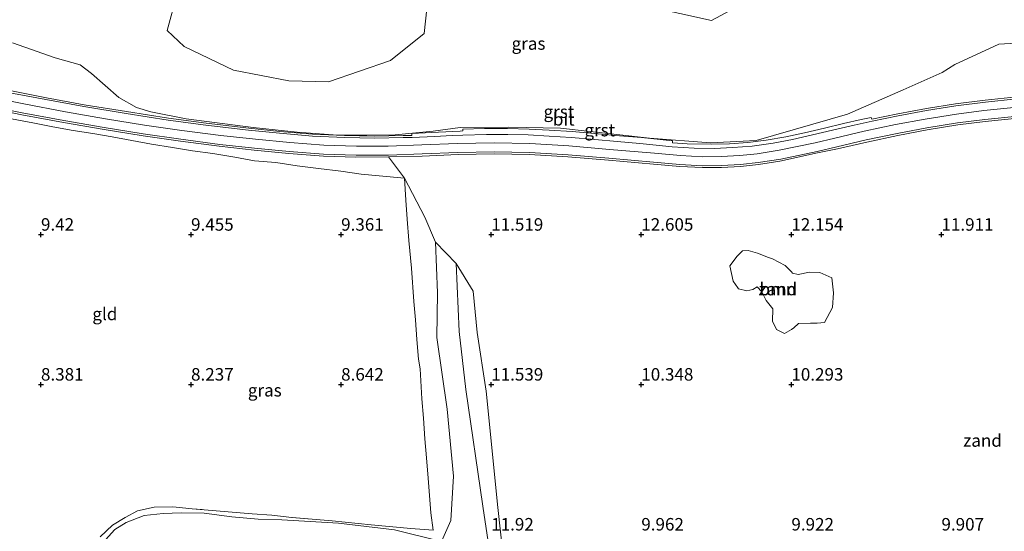
# Model space of a CAD drawing. Units: metres. Extents: x 169991 to 180009, y 431249 to 437328.
# Drawn here: x 172756 to 172953, y 434111 to 434213 of the extents above; entities that cross this region are included whole.
import ezdxf
from ezdxf.enums import TextEntityAlignment as Align

# ---------------------------------------------------------------- set-up
doc = ezdxf.new("R2010")
doc.units = ezdxf.units.M
doc.linetypes.add('IE-TERREINAFSCHEIDING', pattern=[10, 8, -2])
doc.layers.get('0').update_dxf_attribs({"lineweight": 25})
for name, color, linetype, lineweight in [('B-ME-GR-BOOM-GV-B6', 93, 'Continuous', 18), ('B-ME-GW-KRUINLIJN-L-B1', 93, 'Continuous', 18), ('B-ME-GW-TEENLIJN-L-B1', 93, 'Continuous', 18), ('B-ME-IE-GRASLAND-GV-B6', 93, 'Continuous', 18), ('B-ME-IE-GRONDWERKLIJN-GROND_INGERICHT-GV-B6', 253, 'Continuous', 18), ('B-ME-IE-GRONDWERKLIJN-GROND_NIETINGERICHT-GV-B6', 253, 'Continuous', 18), ('B-ME-IE-TERREINAFSCHEIDING-RASTERHEKWERK-L-B1', 8, 'IE-TERREINAFSCHEIDING', 18), ('B-ME-OB-BEKLEDING-GV-B6', 253, 'Continuous', 18), ('B-ME-VH-VERH_SOORT-BITUMEN-GV-B6', 8, 'IE-TERREINAFSCHEIDING-NATUURLIJK-HOUTWAL', 18), ('B-ME-VH-VERH_SOORT-GV-B6', 8, 'Continuous', 18)]:
    doc.layers.add(name, color=color, linetype=linetype, lineweight=lineweight)
doc.layers.add('B-ME-GW-HOOGTEPUNT-S-B1', color=10, linetype='Continuous')
doc.styles.add('NLCS-ISO', font='NLCS-ISO.TTF')
doc.linetypes.add('IE-TERREINAFSCHEIDING-NATUURLIJK-HOUTWAL', pattern='A,7,-1.5,[67,NLCS.SHX,S=0.75,R=45,X=0,Y=0],-1.5,7,-1.5,[70,NLCS.SHX,S=0.75,R=0,X=0,Y=0],-1.5', length=20)

# ---------------------------------------------------------------- blocks, each defined once
blk = doc.blocks.new('hoogtepunt')
for p, q in [((-0.5, 0), (0.5, 0)), ((0, 0.5), (0, -0.5))]:
    blk.add_line(p, q)

msp = doc.modelspace()

# ---------------------------------------------------------------- linework, layer by layer
at = {"layer": 'B-ME-GR-BOOM-GV-B6'}
msp.add_polyline3d([(172899.1984, 434165.6859, 11.992), (172900.2028, 434166.7198, 12.0547), (172901.3549, 434166.838, 12.0463), (172903.2455, 434166.3062, 11.9778), (172905.4317, 434165.4317, 11.8792), (172906.1996, 434165.1246, 11.8587), (172908.7696, 434163.7953, 11.7716), (172910, 434162.5403, 11.6915), (172910.2467, 434162.2887, 11.6739), (172911.3397, 434162.0228, 11.6485), (172913.6439, 434162.4955, 11.6592), (172915.7117, 434162.4364, 11.6387), (172918.075, 434161.3138, 11.5499), (172918.3999, 434158.3302, 11.3622), (172918.1931, 434155.4057, 11.1824), (172916.5979, 434152.422, 11.0102), (172915.1504, 434152.2448, 11.011), (172913.8211, 434152.2448, 11.0217), (172911.4283, 434152.2153, 11.0393), (172910.5125, 434151.329, 10.9917), (172910, 434151.0199, 10.9767), (172908.6515, 434150.2065, 10.9287), (172907.0267, 434150.9745, 10.9793), (172906.2291, 434152.6584, 11.0852), (172906.3177, 434155.1398, 11.239), (172904.9588, 434156.7941, 11.3441), (172904.0726, 434158.5665, 11.4557), (172903.1864, 434159.5414, 11.5178), (172902.3002, 434159.0392, 11.4883), (172901.1185, 434158.7438, 11.4721), (172899.4347, 434159.1573, 11.5008), (172899.3212, 434159.3212, 11.5112), (172898.3712, 434160.6935, 11.6287), (172897.6918, 434163.7362, 11.8679), (172899.1984, 434165.6859, 11.992)], dxfattribs=at)
at = {"layer": 'B-ME-GW-KRUINLIJN-L-B1'}
for points in [[(172754.286, 434208.341, 10.341), (172762.818, 434205.344, 10.239), (172767.828, 434203.953, 10.168), (172770.115, 434202.21, 10.297), (172775.59, 434197.454, 10.113), (172779.095, 434195.401, 10.117), (172781.973, 434194.543, 9.973), (172789.033, 434193.143, 9.94), (172802.387, 434191.448, 9.986), (172811.19, 434190.523, 9.983), (172819.287, 434189.922, 10.072), (172825.119, 434189.919, 10.097), (172830.815, 434189.987, 10.254), (172838.374, 434190.703, 10.518), (172843.816, 434191.442, 10.679), (172853.514, 434191.52, 10.842), (172863.868, 434191.283, 10.955), (172881.644, 434189.304, 11.166), (172893.834, 434188.349, 11.376), (172902.965, 434188.822, 11.351), (172921.213, 434194.107, 11.275), (172932.319, 434198.977, 11.226), (172940.115, 434202.412, 11.108), (172942.679, 434204.021, 11.155), (172951.496, 434208.131, 10.766), (172970.934, 434209.25, 10.975)], [(172955.135, 434195.4689, 11.478), (172948.4761, 434194.817, 11.523), (172942.9823, 434194.1272, 11.555), (172936.7641, 434193.1301, 11.606), (172930.8306, 434192.0004, 11.643), (172924.5839, 434190.703, 11.657), (172918.7048, 434189.2995, 11.658), (172914.7638, 434188.3716, 11.659), (172907.5568, 434186.8757, 11.607), (172903.1554, 434186.1924, 11.538), (172899.6878, 434185.8503, 11.506), (172895.9775, 434185.6117, 11.457), (172892.2662, 434185.5923, 11.418), (172887.8643, 434185.8267, 11.363), (172882.6085, 434186.2982, 11.3), (172873.6352, 434187.0595, 11.196), (172865.5309, 434187.7563, 11.106), (172857.717, 434188.2328, 11.007), (172850.5908, 434188.3844, 10.897), (172843.2748, 434188.2352, 10.751), (172836.1454, 434187.9348, 10.563), (172829.4353, 434187.7209, 10.341), (172823.0532, 434187.6921, 10.124), (172816.5722, 434187.9098, 10.003), (172809.7782, 434188.4018, 9.955), (172802.8634, 434189.0673, 9.935), (172795.9637, 434189.8481, 9.985), (172788.1794, 434190.8466, 9.946), (172780.6936, 434191.9215, 9.976), (172772.9299, 434193.1769, 9.971), (172764.9065, 434194.5913, 9.987), (172756.5519, 434196.1421, 10.004), (172747.898, 434197.8946, 9.995)], [(172852.821, 434101.955, 11.508), (172851.353, 434115.406, 11.492), (172849.012, 434138.644, 11.722), (172847.216, 434150.428, 11.837), (172846.4163, 434158.6743, 11.737), (172842.993, 434164.243, 11.583), (172843.59, 434150.598, 11.39), (172844.943, 434138.98, 11.672), (172848.324, 434115.627, 11.523), (172850.435, 434101.358, 11.517)]]:
    msp.add_polyline3d(points, dxfattribs=at)
at = {"layer": 'B-ME-GW-TEENLIJN-L-B1'}
msp.add_polyline3d([(172772.876, 434108.917, 7.654), (172774.732, 434110.97, 7.631), (172777.039, 434112.389, 7.654), (172780.651, 434113.754, 7.757), (172784.422, 434114.188, 7.714), (172788.034, 434114.326, 7.792), (172792.597, 434114.243, 7.816), (172798.13, 434113.551, 7.911), (172803.391, 434113.06, 7.863), (172808.18, 434112.904, 7.74), (172819.461, 434112.267, 7.854), (172830.694, 434110.885, 7.936), (172840.061, 434108.57, 8.646), (172841.945, 434112.807, 9.23), (172842.474, 434121.64, 9.443), (172841.167, 434135.054, 9.585), (172839.105, 434149.398, 9.672), (172839.247, 434158.348, 9.978), (172838.833, 434168.504, 10.262), (172836.72, 434173.497, 10.458), (172832.6681, 434181.2754, 10.331)], dxfattribs=at)
at = {"layer": 'B-ME-IE-GRASLAND-GV-B6'}
for points in [[(172754.286, 434208.341, 10.341), (172762.818, 434205.344, 10.239), (172767.828, 434203.953, 10.168), (172770.115, 434202.21, 10.297), (172775.59, 434197.454, 10.113), (172779.095, 434195.401, 10.117), (172781.973, 434194.543, 9.973), (172789.033, 434193.143, 9.94), (172802.387, 434191.448, 9.986), (172811.19, 434190.523, 9.983), (172819.287, 434189.922, 10.072), (172825.119, 434189.919, 10.097), (172830.815, 434189.987, 10.254), (172838.374, 434190.703, 10.518), (172843.816, 434191.442, 10.679), (172853.514, 434191.52, 10.842), (172863.868, 434191.283, 10.955), (172881.644, 434189.304, 11.166), (172893.834, 434188.349, 11.376), (172902.965, 434188.822, 11.351), (172921.213, 434194.107, 11.275), (172932.319, 434198.977, 11.226), (172940.115, 434202.412, 11.108), (172942.679, 434204.021, 11.155), (172951.496, 434208.131, 10.766), (172970.934, 434209.25, 10.975)], [(172955.067, 434197.552, 11.387), (172948.771, 434196.918, 11.446), (172942.804, 434196.178, 11.479), (172936.982, 434195.234, 11.519), (172931.273, 434194.192, 11.531), (172926.06, 434193.08, 11.535), (172925.94, 434193.458, 11.52), (172923.929, 434193.026, 11.525), (172920.402, 434192.233, 11.536), (172916.629, 434191.32, 11.534), (172912.622, 434190.381, 11.517), (172908.909, 434189.587, 11.48), (172904.96, 434188.875, 11.434), (172901.305, 434188.427, 11.401), (172897.622, 434188.143, 11.365), (172894.017, 434188.063, 11.333), (172889.183, 434188.143, 11.268), (172886.227, 434188.375, 11.23), (172886.27, 434188.756, 11.216), (172880.032, 434189.408, 11.114), (172875.621, 434189.795, 11.075), (172871.384, 434190.177, 11.027), (172866.21, 434190.597, 10.965), (172861.59, 434190.916, 10.918), (172857.61, 434191.085, 10.891), (172853.271, 434191.256, 10.848), (172848.629, 434191.206, 10.794), (172844.303, 434191.117, 10.735), (172844.315, 434190.739, 10.758), (172843.812, 434190.682, 10.735), (172839.469, 434190.485, 10.67), (172834.167, 434190.242, 10.526), (172834.108, 434189.826, 10.529), (172832.428, 434189.816, 10.487), (172826.664, 434189.698, 10.311), (172820.702, 434189.806, 10.177), (172814.309, 434190.11, 10.109), (172807.726, 434190.661, 10.081), (172801.565, 434191.288, 10.075), (172793.021, 434192.288, 10.072), (172785.505, 434193.323, 10.072), (172777.113, 434194.607, 10.079), (172768.629, 434195.998, 10.09), (172761.131, 434197.36, 10.123), (172752.791, 434199.01, 10.111)], [(172747.437, 434195.742, 9.985), (172756.156, 434193.979, 9.987), (172764.529, 434192.422, 9.976), (172772.606, 434191.013, 9.949), (172780.407, 434189.749, 9.96), (172787.908, 434188.667, 9.932), (172795.629, 434187.677, 9.964), (172802.603, 434186.882, 9.927), (172809.566, 434186.208, 9.933), (172816.485, 434185.709, 9.997), (172822.963, 434185.517, 10.121), (172829.496, 434185.529, 10.327), (172832.6681, 434181.2754, 10.331)], [(172832.6681, 434181.2754, 10.331), (172823.9823, 434182.1133, 10.247), (172819.9561, 434182.6855, 10.205), (172815.46, 434183.2578, 9.964), (172811.2294, 434183.7687, 9.829), (172806.9785, 434184.4227, 9.853), (172802.7071, 434184.7906, 9.903), (172798.7832, 434185.5263, 9.928), (172794.3483, 434186.2007, 9.899), (172790.2609, 434186.7321, 9.82), (172786.3165, 434187.427, 9.868), (172782.0655, 434188.1014, 9.895), (172778.1825, 434188.8167, 9.853), (172774.2381, 434189.532, 9.823), (172770.355, 434190.2269, 9.837), (172766.4515, 434190.8196, 9.878), (172762.3436, 434191.5349, 9.888), (172758.3788, 434192.3319, 9.975), (172754.1278, 434193.1494, 9.884)], [(172771.8469, 434109.5407, 7.837), (172774.3198, 434111.8297, 7.835), (172776.8132, 434113.3829, 7.812), (172779.2656, 434114.7113, 7.948), (172782.6173, 434115.4266, 7.973), (172786.3778, 434115.5084, 7.861), (172790.1995, 434115.1405, 8.071), (172802.1962, 434114.1186, 8.034), (172806.1406, 434113.8325, 7.905), (172810.1463, 434113.3625, 8.331), (172818.1781, 434112.7085, 8.33), (172825.9851, 434111.9114, 8.098), (172833.9556, 434111.2166, 8.428), (172838.411, 434110.8487, 9.682), (172837.9409, 434114.3435, 9.925), (172837.43, 434121.2717, 10.291), (172837.0417, 434125.2978, 9.865), (172836.7351, 434129.14, 9.872), (172836.449, 434133.2479, 9.615), (172836.1016, 434137.1105, 9.748), (172835.7746, 434143.1599, 9.465), (172835.4476, 434145.0402, 9.87), (172835.1614, 434149.0254, 10.035), (172834.8549, 434152.9289, 10.264), (172834.5279, 434156.6281, 9.938), (172834.0987, 434163.2497, 10.108), (172833.5469, 434168.8495, 10.312), (172833.1995, 434173.0596, 10.403), (172832.9542, 434176.9018, 10.293), (172832.6681, 434181.2754, 10.331), (172836.72, 434173.497, 10.458), (172838.833, 434168.504, 10.262), (172839.247, 434158.348, 9.978), (172839.105, 434149.398, 9.672), (172841.167, 434135.054, 9.585), (172842.474, 434121.64, 9.443), (172841.945, 434112.807, 9.23), (172840.061, 434108.57, 8.646), (172830.694, 434110.885, 7.936), (172819.461, 434112.267, 7.854), (172808.18, 434112.904, 7.74), (172803.391, 434113.06, 7.863), (172798.13, 434113.551, 7.911), (172792.597, 434114.243, 7.816), (172788.034, 434114.326, 7.792), (172784.422, 434114.188, 7.714), (172780.651, 434113.754, 7.757), (172777.039, 434112.389, 7.654), (172774.732, 434110.97, 7.631), (172772.876, 434108.917, 7.654)], [(172772.876, 434108.917, 7.654), (172774.732, 434110.97, 7.631), (172777.039, 434112.389, 7.654), (172780.651, 434113.754, 7.757), (172784.422, 434114.188, 7.714), (172788.034, 434114.326, 7.792), (172792.597, 434114.243, 7.816), (172798.13, 434113.551, 7.911), (172803.391, 434113.06, 7.863), (172808.18, 434112.904, 7.74), (172819.461, 434112.267, 7.854), (172830.694, 434110.885, 7.936), (172840.061, 434108.57, 8.646), (172841.945, 434112.807, 9.23), (172842.474, 434121.64, 9.443), (172841.167, 434135.054, 9.585), (172839.105, 434149.398, 9.672), (172839.247, 434158.348, 9.978), (172838.833, 434168.504, 10.262), (172842.993, 434164.243, 11.583), (172843.59, 434150.598, 11.39), (172844.943, 434138.98, 11.672), (172848.324, 434115.627, 11.523), (172850.435, 434101.358, 11.517)], [(172850.435, 434101.358, 11.517), (172848.324, 434115.627, 11.523), (172844.943, 434138.98, 11.672), (172843.59, 434150.598, 11.39), (172842.993, 434164.243, 11.583), (172846.4163, 434158.6743, 11.737), (172847.216, 434150.428, 11.837), (172849.012, 434138.644, 11.722), (172851.353, 434115.406, 11.492), (172852.821, 434101.955, 11.508)]]:
    msp.add_polyline3d(points, dxfattribs=at)
at = {"layer": 'B-ME-IE-GRONDWERKLIJN-GROND_INGERICHT-GV-B6'}
for points in [[(172754.1278, 434193.1494, 9.884), (172758.3788, 434192.3319, 9.975), (172762.3436, 434191.5349, 9.888), (172766.4515, 434190.8196, 9.878), (172770.355, 434190.2269, 9.837), (172774.2381, 434189.532, 9.823), (172778.1825, 434188.8167, 9.853), (172782.0655, 434188.1014, 9.895), (172786.3165, 434187.427, 9.868), (172790.2609, 434186.7321, 9.82), (172794.3483, 434186.2007, 9.899), (172798.7832, 434185.5263, 9.928), (172802.7071, 434184.7906, 9.903), (172806.9785, 434184.4227, 9.853), (172811.2294, 434183.7687, 9.829), (172815.46, 434183.2578, 9.964), (172819.9561, 434182.6855, 10.205), (172823.9823, 434182.1133, 10.247), (172832.6681, 434181.2754, 10.331)], [(172832.6681, 434181.2754, 10.331), (172832.9542, 434176.9018, 10.293), (172833.1995, 434173.0596, 10.403), (172833.5469, 434168.8495, 10.312), (172834.0987, 434163.2497, 10.108), (172834.5279, 434156.6281, 9.938), (172834.8549, 434152.9289, 10.264), (172835.1614, 434149.0254, 10.035), (172835.4476, 434145.0402, 9.87), (172835.7746, 434143.1599, 9.465), (172836.1016, 434137.1105, 9.748), (172836.449, 434133.2479, 9.615), (172836.7351, 434129.14, 9.872), (172837.0417, 434125.2978, 9.865), (172837.43, 434121.2717, 10.291), (172837.9409, 434114.3435, 9.925), (172838.411, 434110.8487, 9.682), (172833.9556, 434111.2166, 8.428), (172825.9851, 434111.9114, 8.098), (172818.1781, 434112.7085, 8.33), (172810.1463, 434113.3625, 8.331), (172806.1406, 434113.8325, 7.905), (172802.1962, 434114.1186, 8.034), (172790.1995, 434115.1405, 8.071), (172786.3778, 434115.5084, 7.861), (172782.6173, 434115.4266, 7.973), (172779.2656, 434114.7113, 7.948), (172776.8132, 434113.3829, 7.812), (172774.3198, 434111.8297, 7.835), (172771.8469, 434109.5407, 7.837)]]:
    msp.add_polyline3d(points, dxfattribs=at)
at = {"layer": 'B-ME-IE-GRONDWERKLIJN-GROND_NIETINGERICHT-GV-B6'}
for points in [[(172906.98, 434219.848, 4.941), (172894.038, 434212.852, 5.415), (172875.675, 434217.01, 5.173)], [(172837.152, 434215.17, 5.455), (172836.571, 434210.243, 5.876), (172829.883, 434204.814, 6.421), (172817.492, 434200.571, 7.416), (172809.518, 434200.775, 7.637), (172798.517, 434202.917, 7.842), (172788.618, 434207.639, 7.866), (172785.217, 434210.864, 7.723), (172787.172, 434217.972, 6.804)], [(172852.821, 434101.955, 11.508), (172851.353, 434115.406, 11.492), (172849.012, 434138.644, 11.722), (172847.216, 434150.428, 11.837), (172846.4163, 434158.6743, 11.737), (172842.993, 434164.243, 11.583), (172838.833, 434168.504, 10.262), (172836.72, 434173.497, 10.458), (172832.6681, 434181.2754, 10.331), (172829.496, 434185.529, 10.327), (172836.181, 434185.721, 10.56), (172843.372, 434186.05, 10.754), (172850.572, 434186.188, 10.9), (172857.684, 434186.037, 11.031), (172865.349, 434185.553, 11.121), (172873.451, 434184.872, 11.213), (172882.421, 434184.071, 11.308), (172887.674, 434183.634, 11.378), (172892.215, 434183.407, 11.427), (172896.015, 434183.419, 11.464), (172899.82, 434183.635, 11.506), (172903.431, 434184.039, 11.548), (172907.698, 434184.684, 11.604), (172915.222, 434186.337, 11.66), (172919.224, 434187.181, 11.656), (172925.092, 434188.526, 11.658), (172931.262, 434189.851, 11.648), (172937.161, 434190.965, 11.616), (172943.293, 434191.946, 11.583), (172948.728, 434192.651, 11.536), (172955.286, 434193.267, 11.487)], [(172899.1984, 434165.6859, 11.992), (172897.6918, 434163.7362, 11.8679), (172898.3712, 434160.6935, 11.6287), (172899.3212, 434159.3212, 11.5112), (172899.4347, 434159.1573, 11.5008), (172901.1185, 434158.7438, 11.4721), (172902.3002, 434159.0392, 11.4883), (172903.1864, 434159.5414, 11.5178), (172904.0726, 434158.5665, 11.4557), (172904.9588, 434156.7941, 11.3441), (172906.3177, 434155.1398, 11.239), (172906.2291, 434152.6584, 11.0852), (172907.0267, 434150.9745, 10.9793), (172908.6515, 434150.2065, 10.9287), (172910, 434151.0199, 10.9767), (172910.5125, 434151.329, 10.9917), (172911.4283, 434152.2153, 11.0393), (172913.8211, 434152.2448, 11.0217), (172915.1504, 434152.2448, 11.011), (172916.5979, 434152.422, 11.0102), (172918.1931, 434155.4057, 11.1824), (172918.3999, 434158.3302, 11.3622), (172918.075, 434161.3138, 11.5499), (172915.7117, 434162.4364, 11.6387), (172913.6439, 434162.4955, 11.6592), (172911.3397, 434162.0228, 11.6485), (172910.2467, 434162.2887, 11.6739), (172910, 434162.5403, 11.6915), (172908.7696, 434163.7953, 11.7716), (172906.1996, 434165.1246, 11.8587), (172905.4317, 434165.4317, 11.8792), (172903.2455, 434166.3062, 11.9778), (172901.3549, 434166.838, 12.0463), (172900.2028, 434166.7198, 12.0547), (172899.1984, 434165.6859, 11.992)]]:
    msp.add_polyline3d(points, dxfattribs=at)
at = {"layer": 'B-ME-IE-TERREINAFSCHEIDING-RASTERHEKWERK-L-B1'}
msp.add_polyline3d([(172754.1278, 434193.1494, 9.884), (172758.3788, 434192.3319, 9.975), (172762.3436, 434191.5349, 9.888), (172766.4515, 434190.8196, 9.878), (172770.355, 434190.2269, 9.837), (172774.2381, 434189.532, 9.823), (172778.1825, 434188.8167, 9.853), (172782.0655, 434188.1014, 9.895), (172786.3165, 434187.427, 9.868), (172790.2609, 434186.7321, 9.82), (172794.3483, 434186.2007, 9.899), (172798.7832, 434185.5263, 9.928), (172802.7071, 434184.7906, 9.903), (172806.9785, 434184.4227, 9.853), (172811.2294, 434183.7687, 9.829), (172815.46, 434183.2578, 9.964), (172819.9561, 434182.6855, 10.205), (172823.9823, 434182.1133, 10.247), (172832.6681, 434181.2754, 10.331), (172832.9542, 434176.9018, 10.293), (172833.1995, 434173.0596, 10.403), (172833.5469, 434168.8495, 10.312), (172834.0987, 434163.2497, 10.108), (172834.5279, 434156.6281, 9.938), (172834.8549, 434152.9289, 10.264), (172835.1614, 434149.0254, 10.035), (172835.4476, 434145.0402, 9.87), (172835.7746, 434143.1599, 9.465), (172836.1016, 434137.1105, 9.748), (172836.449, 434133.2479, 9.615), (172836.7351, 434129.14, 9.872), (172837.0417, 434125.2978, 9.865), (172837.43, 434121.2717, 10.291), (172837.9409, 434114.3435, 9.925), (172838.411, 434110.8487, 9.682), (172833.9556, 434111.2166, 8.428), (172825.9851, 434111.9114, 8.098), (172818.1781, 434112.7085, 8.33), (172810.1463, 434113.3625, 8.331), (172806.1406, 434113.8325, 7.905), (172802.1962, 434114.1186, 8.034), (172790.1995, 434115.1405, 8.071), (172786.3778, 434115.5084, 7.861), (172782.6173, 434115.4266, 7.973), (172779.2656, 434114.7113, 7.948), (172776.8132, 434113.3829, 7.812), (172774.3198, 434111.8297, 7.835), (172771.8469, 434109.5407, 7.837)], dxfattribs=at)
at = {"layer": 'B-ME-OB-BEKLEDING-GV-B6'}
for points in [[(172875.675, 434217.01, 5.173), (172894.038, 434212.852, 5.415), (172906.98, 434219.848, 4.941)], [(172787.172, 434217.972, 6.804), (172785.217, 434210.864, 7.723), (172788.618, 434207.639, 7.866), (172798.517, 434202.917, 7.842), (172809.518, 434200.775, 7.637), (172817.492, 434200.571, 7.416), (172829.883, 434204.814, 6.421), (172836.571, 434210.243, 5.876), (172837.152, 434215.17, 5.455)], [(173044.836, 434213.503, 6.468), (173043.38, 434204.983, 9.526), (173037.12, 434204.633, 10.163), (173029.262, 434202.83, 10.976), (173004.363, 434206.406, 11.007), (172983.755, 434208.762, 10.972), (172970.934, 434209.25, 10.975), (172951.496, 434208.131, 10.766), (172942.679, 434204.021, 11.155), (172940.115, 434202.412, 11.108)], [(172940.115, 434202.412, 11.108), (172932.319, 434198.977, 11.226), (172921.213, 434194.107, 11.275), (172902.965, 434188.822, 11.351), (172893.834, 434188.349, 11.376), (172881.644, 434189.304, 11.166), (172863.868, 434191.283, 10.955), (172853.514, 434191.52, 10.842), (172843.816, 434191.442, 10.679), (172838.374, 434190.703, 10.518), (172830.815, 434189.987, 10.254), (172825.119, 434189.919, 10.097), (172819.287, 434189.922, 10.072), (172811.19, 434190.523, 9.983), (172802.387, 434191.448, 9.986), (172789.033, 434193.143, 9.94), (172781.973, 434194.543, 9.973), (172779.095, 434195.401, 10.117), (172775.59, 434197.454, 10.113), (172770.115, 434202.21, 10.297), (172767.828, 434203.953, 10.168), (172762.818, 434205.344, 10.239), (172754.286, 434208.341, 10.341)]]:
    msp.add_polyline3d(points, dxfattribs=at)
at = {"layer": 'B-ME-VH-VERH_SOORT-BITUMEN-GV-B6'}
for points in [[(172752.72, 434198.599, 10.104), (172760.955, 434197.001, 10.106), (172768.55, 434195.609, 10.075), (172777.017, 434194.2, 10.072), (172785.45, 434192.919, 10.054), (172792.943, 434191.884, 10.056), (172801.51, 434190.91, 10.072), (172807.653, 434190.268, 10.059), (172814.284, 434189.701, 10.086), (172820.747, 434189.401, 10.155), (172826.727, 434189.31, 10.295), (172832.427, 434189.414, 10.477), (172834.183, 434189.458, 10.536), (172838.656, 434189.624, 10.656), (172842.182, 434189.83, 10.734), (172844.303, 434189.885, 10.769), (172849.085, 434190.026, 10.832), (172853.309, 434190.056, 10.883), (172857.357, 434189.934, 10.912), (172861.594, 434189.71, 10.967), (172866.009, 434189.416, 11.008), (172870.687, 434189.041, 11.054), (172875.184, 434188.656, 11.117), (172879.71, 434188.224, 11.166), (172882.978, 434187.876, 11.215), (172886.164, 434187.585, 11.242), (172890.538, 434187.285, 11.305), (172894.554, 434187.248, 11.348), (172898.32, 434187.395, 11.401), (172902.139, 434187.715, 11.428), (172906.394, 434188.303, 11.483), (172910.217, 434189.056, 11.522), (172914.258, 434189.93, 11.546), (172918.252, 434190.896, 11.57), (172922.586, 434191.893, 11.57), (172926.139, 434192.68, 11.56), (172931.318, 434193.795, 11.544), (172937.024, 434194.864, 11.537), (172942.869, 434195.778, 11.483), (172948.832, 434196.528, 11.449), (172954.981, 434197.145, 11.412)], [(172955.285, 434193.675, 11.478), (172948.676, 434193.028, 11.523), (172943.237, 434192.345, 11.555), (172937.075, 434191.357, 11.606), (172931.182, 434190.235, 11.643), (172924.976, 434188.946, 11.657), (172919.12, 434187.548, 11.658), (172915.153, 434186.614, 11.659), (172907.878, 434185.104, 11.607), (172903.382, 434184.406, 11.538), (172899.834, 434184.056, 11.506), (172896.04, 434183.812, 11.457), (172892.223, 434183.792, 11.418), (172887.736, 434184.031, 11.363), (172882.452, 434184.505, 11.3), (172873.482, 434185.266, 11.196), (172865.399, 434185.961, 11.106), (172857.643, 434186.434, 11.007), (172850.59, 434186.584, 10.897), (172843.331, 434186.436, 10.751), (172836.212, 434186.136, 10.563), (172829.468, 434185.921, 10.341), (172823.027, 434185.892, 10.124), (172816.477, 434186.112, 10.003), (172809.627, 434186.608, 9.955), (172802.676, 434187.277, 9.935), (172795.748, 434188.061, 9.985), (172787.937, 434189.063, 9.946), (172780.422, 434190.142, 9.976), (172772.63, 434191.402, 9.971), (172764.586, 434192.82, 9.987), (172756.209, 434194.375, 10.004), (172747.533, 434196.132, 9.995)]]:
    msp.add_polyline3d(points, dxfattribs=at)
at = {"layer": 'B-ME-VH-VERH_SOORT-GV-B6'}
for points in [[(172954.981, 434197.145, 11.412), (172948.832, 434196.528, 11.449), (172942.869, 434195.778, 11.483), (172937.024, 434194.864, 11.537), (172931.318, 434193.795, 11.544), (172926.139, 434192.68, 11.56), (172922.586, 434191.893, 11.57), (172918.252, 434190.896, 11.57), (172914.258, 434189.93, 11.546), (172910.217, 434189.056, 11.522), (172906.394, 434188.303, 11.483), (172902.139, 434187.715, 11.428), (172898.32, 434187.395, 11.401), (172894.554, 434187.248, 11.348), (172890.538, 434187.285, 11.305), (172886.164, 434187.585, 11.242), (172882.978, 434187.876, 11.215), (172879.71, 434188.224, 11.166), (172875.184, 434188.656, 11.117), (172870.687, 434189.041, 11.054), (172866.009, 434189.416, 11.008), (172861.594, 434189.71, 10.967), (172857.357, 434189.934, 10.912), (172853.309, 434190.056, 10.883), (172849.085, 434190.026, 10.832), (172844.303, 434189.885, 10.769), (172842.182, 434189.83, 10.734), (172838.656, 434189.624, 10.656), (172834.183, 434189.458, 10.536), (172832.427, 434189.414, 10.477), (172826.727, 434189.31, 10.295), (172820.747, 434189.401, 10.155), (172814.284, 434189.701, 10.086), (172807.653, 434190.268, 10.059), (172801.51, 434190.91, 10.072), (172792.943, 434191.884, 10.056), (172785.45, 434192.919, 10.054), (172777.017, 434194.2, 10.072), (172768.55, 434195.609, 10.075), (172760.955, 434197.001, 10.106), (172752.72, 434198.599, 10.104)], [(172752.791, 434199.01, 10.111), (172761.131, 434197.36, 10.123), (172768.629, 434195.998, 10.09), (172777.113, 434194.607, 10.079), (172785.505, 434193.323, 10.072), (172793.021, 434192.288, 10.072), (172801.565, 434191.288, 10.075), (172807.726, 434190.661, 10.081), (172814.309, 434190.11, 10.109), (172820.702, 434189.806, 10.177), (172826.664, 434189.698, 10.311), (172832.428, 434189.816, 10.487), (172834.108, 434189.826, 10.529), (172834.167, 434190.242, 10.526), (172839.469, 434190.485, 10.67), (172843.812, 434190.682, 10.735), (172844.315, 434190.739, 10.758), (172844.303, 434191.117, 10.735), (172848.629, 434191.206, 10.794), (172853.271, 434191.256, 10.848), (172857.61, 434191.085, 10.891), (172861.59, 434190.916, 10.918), (172866.21, 434190.597, 10.965), (172871.384, 434190.177, 11.027), (172875.621, 434189.795, 11.075), (172880.032, 434189.408, 11.114), (172886.27, 434188.756, 11.216), (172886.227, 434188.375, 11.23), (172889.183, 434188.143, 11.268), (172894.017, 434188.063, 11.333), (172897.622, 434188.143, 11.365), (172901.305, 434188.427, 11.401), (172904.96, 434188.875, 11.434), (172908.909, 434189.587, 11.48), (172912.622, 434190.381, 11.517), (172916.629, 434191.32, 11.534), (172920.402, 434192.233, 11.536), (172923.929, 434193.026, 11.525), (172925.94, 434193.458, 11.52), (172926.06, 434193.08, 11.535), (172931.273, 434194.192, 11.531), (172936.982, 434195.234, 11.519), (172942.804, 434196.178, 11.479), (172948.771, 434196.918, 11.446), (172955.067, 434197.552, 11.387)], [(172955.286, 434193.267, 11.487), (172948.728, 434192.651, 11.536), (172943.293, 434191.946, 11.583), (172937.161, 434190.965, 11.616), (172931.262, 434189.851, 11.648), (172925.092, 434188.526, 11.658), (172919.224, 434187.181, 11.656), (172915.222, 434186.337, 11.66), (172907.698, 434184.684, 11.604), (172903.431, 434184.039, 11.548), (172899.82, 434183.635, 11.506), (172896.015, 434183.419, 11.464), (172892.215, 434183.407, 11.427), (172887.674, 434183.634, 11.378), (172882.421, 434184.071, 11.308), (172873.451, 434184.872, 11.213), (172865.349, 434185.553, 11.121), (172857.684, 434186.037, 11.031), (172850.572, 434186.188, 10.9), (172843.372, 434186.05, 10.754), (172836.181, 434185.721, 10.56), (172829.496, 434185.529, 10.327), (172822.963, 434185.517, 10.121), (172816.485, 434185.709, 9.997), (172809.566, 434186.208, 9.933), (172802.603, 434186.882, 9.927), (172795.629, 434187.677, 9.964), (172787.908, 434188.667, 9.932), (172780.407, 434189.749, 9.96), (172772.606, 434191.013, 9.949), (172764.529, 434192.422, 9.976), (172756.156, 434193.979, 9.987), (172747.437, 434195.742, 9.985)], [(172747.533, 434196.132, 9.995), (172756.209, 434194.375, 10.004), (172764.586, 434192.82, 9.987), (172772.63, 434191.402, 9.971), (172780.422, 434190.142, 9.976), (172787.937, 434189.063, 9.946), (172795.748, 434188.061, 9.985), (172802.676, 434187.277, 9.935), (172809.627, 434186.608, 9.955), (172816.477, 434186.112, 10.003), (172823.027, 434185.892, 10.124), (172829.468, 434185.921, 10.341), (172836.212, 434186.136, 10.563), (172843.331, 434186.436, 10.751), (172850.59, 434186.584, 10.897), (172857.643, 434186.434, 11.007), (172865.399, 434185.961, 11.106), (172873.482, 434185.266, 11.196), (172882.452, 434184.505, 11.3), (172887.736, 434184.031, 11.363), (172892.223, 434183.792, 11.418), (172896.04, 434183.812, 11.457), (172899.834, 434184.056, 11.506), (172903.382, 434184.406, 11.538), (172907.878, 434185.104, 11.607), (172915.153, 434186.614, 11.659), (172919.12, 434187.548, 11.658), (172924.976, 434188.946, 11.657), (172931.182, 434190.235, 11.643), (172937.075, 434191.357, 11.606), (172943.237, 434192.345, 11.555), (172948.676, 434193.028, 11.523), (172955.285, 434193.675, 11.478)]]:
    msp.add_polyline3d(points, dxfattribs=at)

# ---------------------------------------------------------------- block references
at = {"layer": 'B-ME-GW-HOOGTEPUNT-S-B1', "rotation": 90}
for p in [(172760, 434170, 9.4202), (172760, 434170, 9.4202), (172790, 434170, 9.4553), (172790, 434170, 9.4553), (172820, 434170, 9.3613), (172820, 434170, 9.3613), (172850, 434170, 11.5185), (172850, 434170, 11.5185), (172880, 434170, 12.6051), (172880, 434170, 12.6051), (172910, 434170, 12.1543), (172910, 434170, 12.1543), (172940, 434170, 11.9112), (172940, 434170, 11.9112), (172760, 434140, 8.3806), (172760, 434140, 8.3806), (172790, 434140, 8.2374), (172790, 434140, 8.2374), (172820, 434140, 8.6416), (172820, 434140, 8.6416), (172850, 434140, 11.5387), (172850, 434140, 11.5387), (172880, 434140, 10.3476), (172880, 434140, 10.3476), (172910, 434140, 10.293), (172910, 434140, 10.293)]:
    msp.add_blockref('hoogtepunt', p, dxfattribs=at)

# ---------------------------------------------------------------- texts
at = {"layer": 'B-ME-GR-BOOM-GV-B6', "ltscale": 0.2, "style": 'NLCS-ISO'}
msp.add_text('bmn', height=2.5, dxfattribs=at).set_placement((172907.2972, 434159.0991), align=Align.MIDDLE_CENTER)
at = {"layer": 'B-ME-GW-HOOGTEPUNT-S-B1', "ltscale": 0.2, "style": 'NLCS-ISO'}
for s, p in [('9.42', (172760, 434170, 9.4202)), ('9.42', (172760, 434170, 9.4202)), ('9.455', (172790, 434170, 9.4553)), ('9.455', (172790, 434170, 9.4553)), ('9.361', (172820, 434170, 9.3613)), ('9.361', (172820, 434170, 9.3613)), ('11.519', (172850, 434170, 11.5185)), ('11.519', (172850, 434170, 11.5185)), ('12.605', (172880, 434170, 12.6051)), ('12.605', (172880, 434170, 12.6051)), ('12.154', (172910, 434170, 12.1543)), ('12.154', (172910, 434170, 12.1543)), ('11.911', (172940, 434170, 11.9112)), ('11.911', (172940, 434170, 11.9112)), ('8.381', (172760, 434140, 8.3806)), ('8.381', (172760, 434140, 8.3806)), ('8.237', (172790, 434140, 8.2374)), ('8.237', (172790, 434140, 8.2374)), ('8.642', (172820, 434140, 8.6416)), ('8.642', (172820, 434140, 8.6416)), ('11.539', (172850, 434140, 11.5387)), ('11.539', (172850, 434140, 11.5387)), ('10.348', (172880, 434140, 10.3476)), ('10.348', (172880, 434140, 10.3476)), ('10.293', (172910, 434140, 10.293)), ('10.293', (172910, 434140, 10.293)), ('11.92', (172850, 434110, 11.9202)), ('11.92', (172850, 434110, 11.9202)), ('9.962', (172880, 434110, 9.9619)), ('9.962', (172880, 434110, 9.9619)), ('9.922', (172910, 434110, 9.9224)), ('9.922', (172910, 434110, 9.9224)), ('9.907', (172940, 434110, 9.9074)), ('9.907', (172940, 434110, 9.9074))]:
    msp.add_text(s, height=2.5, dxfattribs=at).set_placement(p, align=Align.BOTTOM_LEFT)
at = {"layer": 'B-ME-IE-GRASLAND-GV-B6', "ltscale": 0.2, "style": 'NLCS-ISO'}
for p in [(172857.4596, 434208.2355), (172804.7386, 434138.8477)]:
    msp.add_text('gras', height=2.5, dxfattribs=at).set_placement(p, align=Align.MIDDLE_CENTER)
at = {"layer": 'B-ME-IE-GRONDWERKLIJN-GROND_INGERICHT-GV-B6', "ltscale": 0.2, "style": 'NLCS-ISO'}
msp.add_text('gld', height=2.5, dxfattribs=at).set_placement((172772.774, 434154.1223), align=Align.MIDDLE_CENTER)
at = {"layer": 'B-ME-IE-GRONDWERKLIJN-GROND_NIETINGERICHT-GV-B6', "ltscale": 0.2, "style": 'NLCS-ISO'}
for p in [(172907.2972, 434159.0991), (172948.216, 434128.7957)]:
    msp.add_text('zand', height=2.5, dxfattribs=at).set_placement(p, align=Align.MIDDLE_CENTER)
at = {"layer": 'B-ME-VH-VERH_SOORT-BITUMEN-GV-B6', "ltscale": 0.2, "style": 'NLCS-ISO'}
msp.add_text('bit', height=2.5, dxfattribs=at).set_placement((172864.4944, 434193.0627), align=Align.MIDDLE_CENTER)
at = {"layer": 'B-ME-VH-VERH_SOORT-GV-B6', "ltscale": 0.2, "style": 'NLCS-ISO'}
for p in [(172863.5322, 434194.5972), (172871.6968, 434190.9104)]:
    msp.add_text('grst', height=2.5, dxfattribs=at).set_placement(p, align=Align.MIDDLE_CENTER)

doc.saveas('drawing.dxf')
